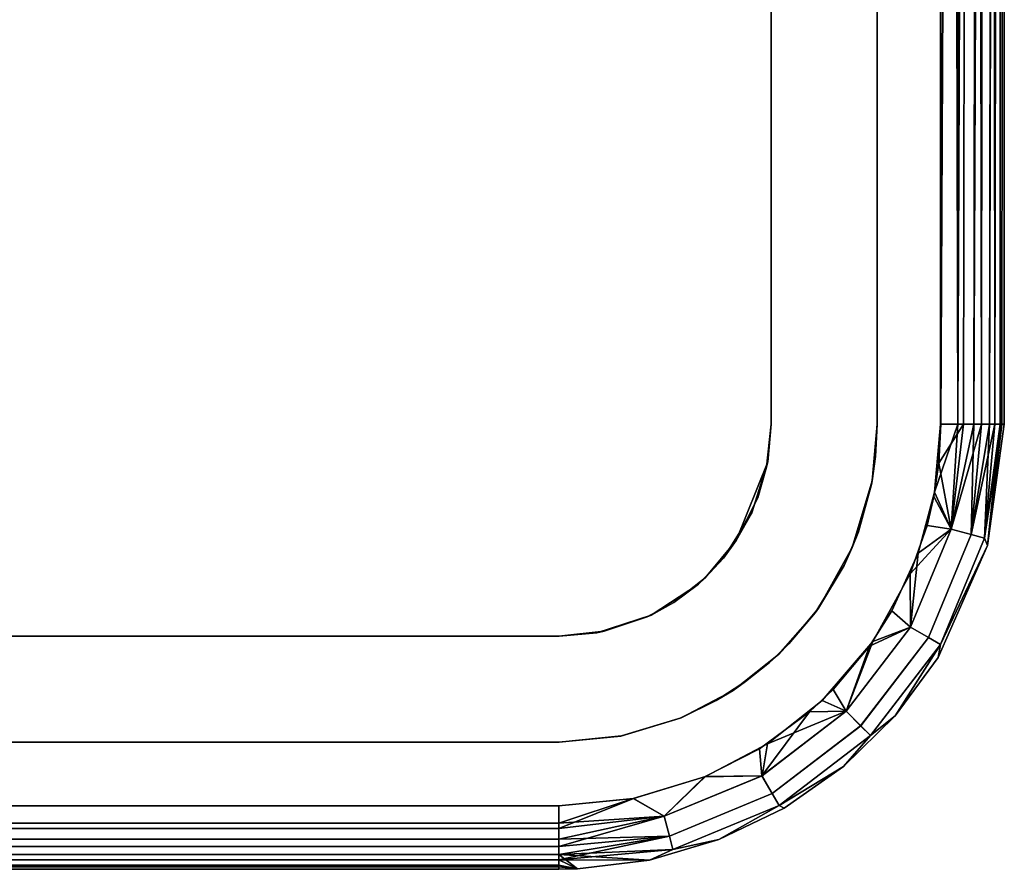
# Model space of a CAD drawing. Extents: x -0.421 to 0.421, y -0.401 to 0.
# Drawn here: x 0.358 to 0.405, y -0.401 to -0.361 of the extents above; entities that cross this region are included whole.
import ezdxf

# ---------------------------------------------------------------- set-up
doc = ezdxf.new("R2010")
doc.units = 0
doc.layers.add('L12_SITZ_FARBE', color=7, linetype='CONTINUOUS')
doc.layers.add('L14_SITZFL_CHE_WEISS', color=7, linetype='CONTINUOUS')

msp = doc.modelspace()

# ---------------------------------------------------------------- linework, layer by layer
at = {"layer": 'L12_SITZ_FARBE', "color": 253}
for points, invisible_edges in [([(0.393913, -0.1275, 0.252636), (0.394756, -0.390365, 0.252636), (0.393913, -0.0425, 0.252636), (0.393913, -0.1275, 0.252636)], 11), ([(0.393913, -0.0425, 0.252636), (0.394756, -0.390365, 0.252636), (0.398913, -0.0425, 0.252638), (0.393913, -0.0425, 0.252636)], 11), ([(0.398913, -0.0425, 0.252638), (0.394756, -0.390365, 0.252636), (0.396151, -0.388674, 0.252637), (0.398913, -0.0425, 0.252638)], 13), ([(0.398913, -0.0425, 0.252638), (0.396151, -0.388674, 0.252637), (0.397739, -0.385817, 0.252637), (0.398913, -0.0425, 0.252638)], 13), ([(0.398913, -0.0425, 0.252638), (0.397739, -0.385817, 0.252637), (0.398674, -0.382668, 0.252638), (0.398913, -0.0425, 0.252638)], 13), ([(0.398913, -0.0425, 0.252638), (0.398674, -0.382668, 0.252638), (0.398913, -0.38, 0.252638), (0.398913, -0.0425, 0.252638)], 9), ([(0.398922, -0.38, 0.226638), (0.398913, -0.0425, 0.252638), (0.398913, -0.38, 0.252638), (0.398922, -0.38, 0.226638)], 9), ([(0.398913, -0.0425, 0.252638), (0.398922, -0.38, 0.226638), (0.398922, -0.0555, 0.226638), (0.398913, -0.0425, 0.252638)], 13), ([(0.393922, -0.38, 0.226636), (0.393914, -0.36, 0.247636), (0.393922, -0.0555, 0.226636), (0.393922, -0.38, 0.226636)], 11), ([(0.394259, -0.390869, 0.226636), (0.393922, -0.38, 0.226636), (0.393922, -0.0555, 0.226636), (0.394259, -0.390869, 0.226636)], 13), ([(0.394259, -0.390869, 0.226636), (0.393922, -0.0555, 0.226636), (0.398922, -0.0555, 0.226638), (0.394259, -0.390869, 0.226636)], 13), ([(0.394259, -0.390869, 0.226636), (0.398922, -0.0555, 0.226638), (0.395999, -0.388897, 0.226637), (0.394259, -0.390869, 0.226636)], 11), ([(0.395999, -0.388897, 0.226637), (0.398922, -0.0555, 0.226638), (0.397356, -0.386674, 0.226637), (0.395999, -0.388897, 0.226637)], 11), ([(0.397356, -0.386674, 0.226637), (0.398922, -0.0555, 0.226638), (0.398036, -0.38508, 0.226637), (0.397356, -0.386674, 0.226637)], 11), ([(0.398036, -0.38508, 0.226637), (0.398922, -0.0555, 0.226638), (0.398649, -0.382848, 0.226638), (0.398036, -0.38508, 0.226637)], 11), ([(0.398649, -0.382848, 0.226638), (0.398922, -0.0555, 0.226638), (0.398844, -0.381531, 0.226638), (0.398649, -0.382848, 0.226638)], 11), ([(0.398844, -0.381531, 0.226638), (0.398922, -0.0555, 0.226638), (0.398922, -0.38, 0.226638), (0.398844, -0.381531, 0.226638)], 9), ([(0.393913, -0.1575, 0.252636), (0.394756, -0.390365, 0.252636), (0.393913, -0.1275, 0.252636), (0.393913, -0.1575, 0.252636)], 15), ([(0.393913, -0.33, 0.252636), (0.394756, -0.390365, 0.252636), (0.393913, -0.1575, 0.252636), (0.393913, -0.33, 0.252636)], 11), ([(0.393913, -0.36, 0.252636), (0.394756, -0.390365, 0.252636), (0.393913, -0.33, 0.252636), (0.393913, -0.36, 0.252636)], 15), ([(0.393913, -0.38, 0.252636), (0.394756, -0.390365, 0.252636), (0.393913, -0.36, 0.252636), (0.393913, -0.38, 0.252636)], 11), ([(0.393913, -0.36, 0.252636), (0.393922, -0.38, 0.226636), (0.393913, -0.38, 0.252636), (0.393913, -0.36, 0.252636)], 9), ([(0.393922, -0.38, 0.226636), (0.393913, -0.36, 0.252636), (0.393914, -0.36, 0.247636), (0.393922, -0.38, 0.226636)], 13), ([(0.393706, -0.382022, 0.252636), (0.393845, -0.391241, 0.252636), (0.393913, -0.38, 0.252636), (0.393706, -0.382022, 0.252636)], 11), ([(0.393913, -0.38, 0.252636), (0.393763, -0.381778, 0.226636), (0.393706, -0.382022, 0.252636), (0.393913, -0.38, 0.252636)], 8), ([(0.394259, -0.390869, 0.226636), (0.393763, -0.381778, 0.226636), (0.393922, -0.38, 0.226636), (0.394259, -0.390869, 0.226636)], 13), ([(0.393922, -0.38, 0.226636), (0.393763, -0.381778, 0.226636), (0.393913, -0.38, 0.252636), (0.393922, -0.38, 0.226636)], 8), ([(0.393913, -0.38, 0.252636), (0.393845, -0.391241, 0.252636), (0.394756, -0.390365, 0.252636), (0.393913, -0.38, 0.252636)], 13), ([(0.398913, -0.38, 0.252638), (0.398674, -0.382668, 0.252638), (0.398844, -0.381531, 0.226638), (0.398913, -0.38, 0.252638)], 8), ([(0.398922, -0.38, 0.226638), (0.398913, -0.38, 0.252638), (0.398844, -0.381531, 0.226638), (0.398922, -0.38, 0.226638)], 8), ([(0.398844, -0.381531, 0.226638), (0.398674, -0.382668, 0.252638), (0.398649, -0.382848, 0.226638), (0.398844, -0.381531, 0.226638)], 8), ([(0.393763, -0.381778, 0.226636), (0.393006, -0.384183, 0.226636), (0.392269, -0.385494, 0.252635), (0.393763, -0.381778, 0.226636)], 8), ([(0.393763, -0.381778, 0.226636), (0.392269, -0.385494, 0.252635), (0.39329, -0.383475, 0.252636), (0.393763, -0.381778, 0.226636)], 8), ([(0.394259, -0.390869, 0.226636), (0.393006, -0.384183, 0.226636), (0.393763, -0.381778, 0.226636), (0.394259, -0.390869, 0.226636)], 13), ([(0.393763, -0.381778, 0.226636), (0.39329, -0.383475, 0.252636), (0.393706, -0.382022, 0.252636), (0.393763, -0.381778, 0.226636)], 8), ([(0.39329, -0.383475, 0.252636), (0.393845, -0.391241, 0.252636), (0.393706, -0.382022, 0.252636), (0.39329, -0.383475, 0.252636)], 11), ([(0.398674, -0.382668, 0.252638), (0.397739, -0.385817, 0.252637), (0.398036, -0.38508, 0.226637), (0.398674, -0.382668, 0.252638)], 8), ([(0.398674, -0.382668, 0.252638), (0.398036, -0.38508, 0.226637), (0.398649, -0.382848, 0.226638), (0.398674, -0.382668, 0.252638)], 8), ([(0.392269, -0.385494, 0.252635), (0.392715, -0.392146, 0.252636), (0.39329, -0.383475, 0.252636), (0.392269, -0.385494, 0.252635)], 11), ([(0.39329, -0.383475, 0.252636), (0.392715, -0.392146, 0.252636), (0.393845, -0.391241, 0.252636), (0.39329, -0.383475, 0.252636)], 13), ([(0.392122, -0.392561, 0.226635), (0.391673, -0.386319, 0.226635), (0.393006, -0.384183, 0.226636), (0.392122, -0.392561, 0.226635)], 13), ([(0.393006, -0.384183, 0.226636), (0.391673, -0.386319, 0.226635), (0.392269, -0.385494, 0.252635), (0.393006, -0.384183, 0.226636)], 8), ([(0.392122, -0.392561, 0.226635), (0.393006, -0.384183, 0.226636), (0.394259, -0.390869, 0.226636), (0.392122, -0.392561, 0.226635)], 11), ([(0.398036, -0.38508, 0.226637), (0.397739, -0.385817, 0.252637), (0.397356, -0.386674, 0.226637), (0.398036, -0.38508, 0.226637)], 8), ([(0.390804, -0.387246, 0.252635), (0.391326, -0.39304, 0.252635), (0.392269, -0.385494, 0.252635), (0.390804, -0.387246, 0.252635)], 11), ([(0.392269, -0.385494, 0.252635), (0.391673, -0.386319, 0.226635), (0.390804, -0.387246, 0.252635), (0.392269, -0.385494, 0.252635)], 8), ([(0.392269, -0.385494, 0.252635), (0.391326, -0.39304, 0.252635), (0.392715, -0.392146, 0.252636), (0.392269, -0.385494, 0.252635)], 13), ([(0.397739, -0.385817, 0.252637), (0.396151, -0.388674, 0.252637), (0.397356, -0.386674, 0.226637), (0.397739, -0.385817, 0.252637)], 8), ([(0.392122, -0.392561, 0.226635), (0.39049, -0.387541, 0.226635), (0.391673, -0.386319, 0.226635), (0.392122, -0.392561, 0.226635)], 13), ([(0.391673, -0.386319, 0.226635), (0.39049, -0.387541, 0.226635), (0.390804, -0.387246, 0.252635), (0.391673, -0.386319, 0.226635)], 8), ([(0.397356, -0.386674, 0.226637), (0.396151, -0.388674, 0.252637), (0.395999, -0.388897, 0.226637), (0.397356, -0.386674, 0.226637)], 8), ([(0.389675, -0.393853, 0.226634), (0.388253, -0.389014, 0.226634), (0.39049, -0.387541, 0.226635), (0.389675, -0.393853, 0.226634)], 13), ([(0.389326, -0.388408, 0.252634), (0.39049, -0.387541, 0.226635), (0.388253, -0.389014, 0.226634), (0.389326, -0.388408, 0.252634)], 8), ([(0.389326, -0.388408, 0.252634), (0.389628, -0.393869, 0.252634), (0.390804, -0.387246, 0.252635), (0.389326, -0.388408, 0.252634)], 11), ([(0.390804, -0.387246, 0.252635), (0.39049, -0.387541, 0.226635), (0.389326, -0.388408, 0.252634), (0.390804, -0.387246, 0.252635)], 8), ([(0.390804, -0.387246, 0.252635), (0.389628, -0.393869, 0.252634), (0.391326, -0.39304, 0.252635), (0.390804, -0.387246, 0.252635)], 13), ([(0.389675, -0.393853, 0.226634), (0.39049, -0.387541, 0.226635), (0.392122, -0.392561, 0.226635), (0.389675, -0.393853, 0.226634)], 11), ([(0.388079, -0.389091, 0.252634), (0.389628, -0.393869, 0.252634), (0.389326, -0.388408, 0.252634), (0.388079, -0.389091, 0.252634)], 11), ([(0.389326, -0.388408, 0.252634), (0.388253, -0.389014, 0.226634), (0.388079, -0.389091, 0.252634), (0.389326, -0.388408, 0.252634)], 8), ([(0.386855, -0.39471, 0.226633), (0.385704, -0.38984, 0.226633), (0.388253, -0.389014, 0.226634), (0.386855, -0.39471, 0.226633)], 13), ([(0.386045, -0.38977, 0.252633), (0.388253, -0.389014, 0.226634), (0.385704, -0.38984, 0.226633), (0.386045, -0.38977, 0.252633)], 8), ([(0.388079, -0.389091, 0.252634), (0.388253, -0.389014, 0.226634), (0.386045, -0.38977, 0.252633), (0.388079, -0.389091, 0.252634)], 8), ([(0.386855, -0.39471, 0.226633), (0.388253, -0.389014, 0.226634), (0.389675, -0.393853, 0.226634), (0.386855, -0.39471, 0.226633)], 11), ([(0.395999, -0.388897, 0.226637), (0.394756, -0.390365, 0.252636), (0.394259, -0.390869, 0.226636), (0.395999, -0.388897, 0.226637)], 8), ([(0.396151, -0.388674, 0.252637), (0.394756, -0.390365, 0.252636), (0.395999, -0.388897, 0.226637), (0.396151, -0.388674, 0.252637)], 8), ([(0.386045, -0.38977, 0.252633), (0.386826, -0.394714, 0.252633), (0.388079, -0.389091, 0.252634), (0.386045, -0.38977, 0.252633)], 11), ([(0.388079, -0.389091, 0.252634), (0.386826, -0.394714, 0.252633), (0.389628, -0.393869, 0.252634), (0.388079, -0.389091, 0.252634)], 13), ([(-0.384087, -0.39, 0.252367), (-0.384087, -0.395, 0.252367), (0.383913, -0.395, 0.252632), (-0.384087, -0.39, 0.252367)], 13), ([(-0.384087, -0.39, 0.252367), (0.383913, -0.395, 0.252632), (-0.214587, -0.39, 0.252426), (-0.384087, -0.39, 0.252367)], 11), ([(-0.384087, -0.39, 0.252367), (0.383922, -0.39, 0.226632), (-0.384078, -0.39, 0.226367), (-0.384087, -0.39, 0.252367)], 9), ([(0.383922, -0.39, 0.226632), (-0.384087, -0.39, 0.252367), (-0.214586, -0.39, 0.247426), (0.383922, -0.39, 0.226632)], 15), ([(-0.384078, -0.395, 0.226367), (-0.384078, -0.39, 0.226367), (0.383922, -0.395, 0.226632), (-0.384078, -0.395, 0.226367)], 11), ([(0.383922, -0.395, 0.226632), (-0.384078, -0.39, 0.226367), (0.383922, -0.39, 0.226632), (0.383922, -0.395, 0.226632)], 13), ([(-0.214587, -0.39, 0.252426), (0.383913, -0.395, 0.252632), (-0.184587, -0.39, 0.252436), (-0.214587, -0.39, 0.252426)], 15), ([(-0.184586, -0.39, 0.247436), (0.383922, -0.39, 0.226632), (-0.214586, -0.39, 0.247426), (-0.184586, -0.39, 0.247436)], 11), ([(-0.184587, -0.39, 0.252436), (0.383913, -0.395, 0.252632), (0.184413, -0.39, 0.252564), (-0.184587, -0.39, 0.252436)], 11), ([(0.214414, -0.39, 0.247574), (0.383922, -0.39, 0.226632), (-0.184586, -0.39, 0.247436), (0.214414, -0.39, 0.247574)], 15), ([(0.184413, -0.39, 0.252564), (0.383913, -0.395, 0.252632), (0.214413, -0.39, 0.252574), (0.184413, -0.39, 0.252564)], 15), ([(0.214413, -0.39, 0.252574), (0.383913, -0.395, 0.252632), (0.383913, -0.39, 0.252632), (0.214413, -0.39, 0.252574)], 11), ([(0.383913, -0.39, 0.252632), (0.214414, -0.39, 0.247574), (0.214413, -0.39, 0.252574), (0.383913, -0.39, 0.252632)], 9), ([(0.383922, -0.39, 0.226632), (0.214414, -0.39, 0.247574), (0.383913, -0.39, 0.252632), (0.383922, -0.39, 0.226632)], 11), ([(0.383913, -0.39, 0.252632), (0.386826, -0.394714, 0.252633), (0.386045, -0.38977, 0.252633), (0.383913, -0.39, 0.252632)], 11), ([(0.386045, -0.38977, 0.252633), (0.385704, -0.38984, 0.226633), (0.383913, -0.39, 0.252632), (0.386045, -0.38977, 0.252633)], 8), ([(0.383913, -0.39, 0.252632), (0.385704, -0.38984, 0.226633), (0.383922, -0.39, 0.226632), (0.383913, -0.39, 0.252632)], 8), ([(0.383913, -0.39, 0.252632), (0.383913, -0.395, 0.252632), (0.386826, -0.394714, 0.252633), (0.383913, -0.39, 0.252632)], 13), ([(0.386855, -0.39471, 0.226633), (0.383922, -0.39, 0.226632), (0.385704, -0.38984, 0.226633), (0.386855, -0.39471, 0.226633)], 13), ([(0.383922, -0.395, 0.226632), (0.383922, -0.39, 0.226632), (0.386855, -0.39471, 0.226633), (0.383922, -0.395, 0.226632)], 11), ([(0.394756, -0.390365, 0.252636), (0.393845, -0.391241, 0.252636), (0.394259, -0.390869, 0.226636), (0.394756, -0.390365, 0.252636)], 8), ([(0.393845, -0.391241, 0.252636), (0.392122, -0.392561, 0.226635), (0.394259, -0.390869, 0.226636), (0.393845, -0.391241, 0.252636)], 8), ([(0.393845, -0.391241, 0.252636), (0.392715, -0.392146, 0.252636), (0.392122, -0.392561, 0.226635), (0.393845, -0.391241, 0.252636)], 8), ([(0.392715, -0.392146, 0.252636), (0.391326, -0.39304, 0.252635), (0.392122, -0.392561, 0.226635), (0.392715, -0.392146, 0.252636)], 8), ([(0.391326, -0.39304, 0.252635), (0.389675, -0.393853, 0.226634), (0.392122, -0.392561, 0.226635), (0.391326, -0.39304, 0.252635)], 8), ([(0.391326, -0.39304, 0.252635), (0.389628, -0.393869, 0.252634), (0.389675, -0.393853, 0.226634), (0.391326, -0.39304, 0.252635)], 8), ([(0.389628, -0.393869, 0.252634), (0.386826, -0.394714, 0.252633), (0.386855, -0.39471, 0.226633), (0.389628, -0.393869, 0.252634)], 8), ([(0.389628, -0.393869, 0.252634), (0.386855, -0.39471, 0.226633), (0.389675, -0.393853, 0.226634), (0.389628, -0.393869, 0.252634)], 8), ([(0.383922, -0.395, 0.226632), (-0.384087, -0.395, 0.252367), (-0.384078, -0.395, 0.226367), (0.383922, -0.395, 0.226632)], 9), ([(-0.384087, -0.395, 0.252367), (0.383922, -0.395, 0.226632), (0.383913, -0.395, 0.252632), (-0.384087, -0.395, 0.252367)], 9), ([(0.386855, -0.39471, 0.226633), (0.383913, -0.395, 0.252632), (0.383922, -0.395, 0.226632), (0.386855, -0.39471, 0.226633)], 9), ([(0.383913, -0.395, 0.252632), (0.386855, -0.39471, 0.226633), (0.386826, -0.394714, 0.252633), (0.383913, -0.395, 0.252632)], 9)]:
    msp.add_3dface(points, dxfattribs=dict(at, invisible_edges=invisible_edges))
at = {"layer": 'L14_SITZFL_CHE_WEISS', "color": 8}
for points, invisible_edges in [([(-0.4018, -0.383201, 0.252361), (-0.402087, -0.0425, 0.252361), (0.401913, -0.0425, 0.252639), (-0.4018, -0.383201, 0.252361)], 13), ([(-0.4018, -0.383201, 0.252361), (0.401913, -0.0425, 0.252639), (-0.401025, -0.386093, 0.252362), (-0.4018, -0.383201, 0.252361)], 11), ([(-0.401025, -0.386093, 0.252362), (0.401913, -0.0425, 0.252639), (-0.399789, -0.388801, 0.252362), (-0.401025, -0.386093, 0.252362)], 11), ([(-0.399789, -0.388801, 0.252362), (0.401913, -0.0425, 0.252639), (-0.398725, -0.390476, 0.252362), (-0.399789, -0.388801, 0.252362)], 11), ([(-0.398725, -0.390476, 0.252362), (0.401913, -0.0425, 0.252639), (-0.397021, -0.392518, 0.252363), (-0.398725, -0.390476, 0.252362)], 11), ([(-0.397021, -0.392518, 0.252363), (0.401913, -0.0425, 0.252639), (-0.39591, -0.393573, 0.252363), (-0.397021, -0.392518, 0.252363)], 11), ([(-0.39591, -0.393573, 0.252363), (0.401913, -0.0425, 0.252639), (-0.393552, -0.39531, 0.252364), (-0.39591, -0.393573, 0.252363)], 11), ([(-0.393552, -0.39531, 0.252364), (0.401913, -0.0425, 0.252639), (-0.390945, -0.396642, 0.252365), (-0.393552, -0.39531, 0.252364)], 11), ([(-0.390945, -0.396642, 0.252365), (0.401913, -0.0425, 0.252639), (-0.387582, -0.397657, 0.252366), (-0.390945, -0.396642, 0.252365)], 11), ([(-0.387582, -0.397657, 0.252366), (0.401913, -0.0425, 0.252639), (-0.384087, -0.398, 0.252368), (-0.387582, -0.397657, 0.252366)], 11), ([(-0.384087, -0.398, 0.252368), (0.401913, -0.0425, 0.252639), (0.383913, -0.398, 0.252632), (-0.384087, -0.398, 0.252368)], 11), ([(0.383913, -0.398, 0.252632), (0.401913, -0.0425, 0.252639), (0.387433, -0.397652, 0.252634), (0.383913, -0.398, 0.252632)], 11), ([(0.387433, -0.397652, 0.252634), (0.401913, -0.0425, 0.252639), (0.390817, -0.396623, 0.252635), (0.387433, -0.397652, 0.252634)], 11), ([(0.390817, -0.396623, 0.252635), (0.401913, -0.0425, 0.252639), (0.393744, -0.395079, 0.252636), (0.390817, -0.396623, 0.252635)], 11), ([(0.393744, -0.395079, 0.252636), (0.401913, -0.0425, 0.252639), (0.396317, -0.393043, 0.252637), (0.393744, -0.395079, 0.252636)], 11), ([(0.396317, -0.393043, 0.252637), (0.401913, -0.0425, 0.252639), (0.398709, -0.390251, 0.252638), (0.396317, -0.393043, 0.252637)], 11), ([(0.398709, -0.390251, 0.252638), (0.401913, -0.0425, 0.252639), (0.400469, -0.387064, 0.252638), (0.398709, -0.390251, 0.252638)], 11), ([(0.400469, -0.387064, 0.252638), (0.401913, -0.0425, 0.252639), (0.401269, -0.384772, 0.252638), (0.400469, -0.387064, 0.252638)], 11), ([(0.401269, -0.384772, 0.252638), (0.401913, -0.0425, 0.252639), (0.401586, -0.383417, 0.252639), (0.401269, -0.384772, 0.252638)], 11), ([(0.401586, -0.383417, 0.252639), (0.401913, -0.0425, 0.252639), (0.401819, -0.381837, 0.252639), (0.401586, -0.383417, 0.252639)], 11), ([(0.401819, -0.381837, 0.252639), (0.401913, -0.0425, 0.252639), (0.401913, -0.38, 0.252639), (0.401819, -0.381837, 0.252639)], 9), ([(0.403486, -0.042945, 0.253084), (0.401913, -0.38, 0.252639), (0.401913, -0.0425, 0.252639), (0.403486, -0.042945, 0.253084)], 8), ([(0.403486, -0.042945, 0.253084), (0.402991, -0.38, 0.252839), (0.401913, -0.38, 0.252639), (0.403486, -0.042945, 0.253084)], 8), ([(0.40383, -0.38, 0.253331), (0.402991, -0.38, 0.252839), (0.403486, -0.042945, 0.253084), (0.40383, -0.38, 0.253331)], 8), ([(0.404221, -0.043583, 0.253722), (0.40383, -0.38, 0.253331), (0.403486, -0.042945, 0.253084), (0.404221, -0.043583, 0.253722)], 8), ([(0.404221, -0.043583, 0.253722), (0.404467, -0.38, 0.254067), (0.40383, -0.38, 0.253331), (0.404221, -0.043583, 0.253722)], 8), ([(0.404221, -0.043583, 0.253722), (0.404912, -0.0455, 0.25564), (0.404467, -0.38, 0.254067), (0.404221, -0.043583, 0.253722)], 8), ([(-0.402091, -0.0455, 0.262361), (-0.401997, -0.381837, 0.262361), (0.401909, -0.0455, 0.262639), (-0.402091, -0.0455, 0.262361)], 11), ([(0.401909, -0.0455, 0.262639), (-0.401997, -0.381837, 0.262361), (-0.401764, -0.383417, 0.262361), (0.401909, -0.0455, 0.262639)], 13), ([(0.401909, -0.0455, 0.262639), (-0.401764, -0.383417, 0.262361), (-0.401447, -0.384772, 0.262362), (0.401909, -0.0455, 0.262639)], 13), ([(0.401909, -0.0455, 0.262639), (-0.401447, -0.384772, 0.262362), (-0.400647, -0.387064, 0.262362), (0.401909, -0.0455, 0.262639)], 13), ([(0.401909, -0.0455, 0.262639), (-0.400647, -0.387064, 0.262362), (-0.398887, -0.390251, 0.262362), (0.401909, -0.0455, 0.262639)], 13), ([(0.401909, -0.0455, 0.262639), (-0.398887, -0.390251, 0.262362), (-0.396495, -0.393043, 0.262363), (0.401909, -0.0455, 0.262639)], 13), ([(0.401909, -0.0455, 0.262639), (-0.396495, -0.393043, 0.262363), (-0.393924, -0.395078, 0.262364), (0.401909, -0.0455, 0.262639)], 13), ([(0.401909, -0.0455, 0.262639), (-0.393924, -0.395078, 0.262364), (-0.390995, -0.396623, 0.262365), (0.401909, -0.0455, 0.262639)], 13), ([(0.401909, -0.0455, 0.262639), (-0.390995, -0.396623, 0.262365), (-0.387611, -0.397652, 0.262366), (0.401909, -0.0455, 0.262639)], 13), ([(0.401909, -0.0455, 0.262639), (-0.387611, -0.397652, 0.262366), (-0.384091, -0.398, 0.262368), (0.401909, -0.0455, 0.262639)], 13), ([(0.401909, -0.0455, 0.262639), (-0.384091, -0.398, 0.262368), (0.383909, -0.398, 0.262632), (0.401909, -0.0455, 0.262639)], 13), ([(0.401909, -0.0455, 0.262639), (0.383909, -0.398, 0.262632), (0.387404, -0.397657, 0.262634), (0.401909, -0.0455, 0.262639)], 13), ([(0.401909, -0.0455, 0.262639), (0.387404, -0.397657, 0.262634), (0.390767, -0.396642, 0.262635), (0.401909, -0.0455, 0.262639)], 13), ([(0.401909, -0.0455, 0.262639), (0.390767, -0.396642, 0.262635), (0.393374, -0.39531, 0.262636), (0.401909, -0.0455, 0.262639)], 13), ([(0.401909, -0.0455, 0.262639), (0.393374, -0.39531, 0.262636), (0.395732, -0.393573, 0.262637), (0.401909, -0.0455, 0.262639)], 13), ([(0.401909, -0.0455, 0.262639), (0.395732, -0.393573, 0.262637), (0.396844, -0.392517, 0.262637), (0.401909, -0.0455, 0.262639)], 13), ([(0.401909, -0.0455, 0.262639), (0.396844, -0.392517, 0.262637), (0.398548, -0.390475, 0.262638), (0.401909, -0.0455, 0.262639)], 13), ([(0.401909, -0.0455, 0.262639), (0.398548, -0.390475, 0.262638), (0.399613, -0.388799, 0.262638), (0.401909, -0.0455, 0.262639)], 13), ([(0.401909, -0.0455, 0.262639), (0.399613, -0.388799, 0.262638), (0.400847, -0.386092, 0.262638), (0.401909, -0.0455, 0.262639)], 13), ([(0.401909, -0.0455, 0.262639), (0.400847, -0.386092, 0.262638), (0.401622, -0.383201, 0.262639), (0.401909, -0.0455, 0.262639)], 13), ([(0.401909, -0.0455, 0.262639), (0.401622, -0.383201, 0.262639), (0.401909, -0.38, 0.262639), (0.401909, -0.0455, 0.262639)], 9), ([(0.402726, -0.38, 0.262525), (0.401909, -0.0455, 0.262639), (0.401909, -0.38, 0.262639), (0.402726, -0.38, 0.262525)], 8), ([(0.403015, -0.0455, 0.262428), (0.401909, -0.0455, 0.262639), (0.402726, -0.38, 0.262525), (0.403015, -0.0455, 0.262428)], 8), ([(0.403964, -0.0455, 0.261825), (0.402726, -0.38, 0.262525), (0.403482, -0.38, 0.262194), (0.403964, -0.0455, 0.261825)], 8), ([(0.403964, -0.0455, 0.261825), (0.403015, -0.0455, 0.262428), (0.402726, -0.38, 0.262525), (0.403964, -0.0455, 0.261825)], 8), ([(0.404556, -0.0455, 0.261054), (0.403482, -0.38, 0.262194), (0.404218, -0.38, 0.261556), (0.404556, -0.0455, 0.261054)], 8), ([(0.403964, -0.0455, 0.261825), (0.403482, -0.38, 0.262194), (0.404556, -0.0455, 0.261054), (0.403964, -0.0455, 0.261825)], 8), ([(0.404556, -0.0455, 0.261054), (0.404218, -0.38, 0.261556), (0.404869, -0.0455, 0.260133), (0.404556, -0.0455, 0.261054)], 8), ([(0.404869, -0.0455, 0.260133), (0.404218, -0.38, 0.261556), (0.40471, -0.38, 0.260718), (0.404869, -0.0455, 0.260133)], 8), ([(0.404912, -0.0455, 0.25564), (0.404798, -0.38, 0.254823), (0.404467, -0.38, 0.254067), (0.404912, -0.0455, 0.25564)], 8), ([(0.404869, -0.0455, 0.260133), (0.40471, -0.38, 0.260718), (0.40491, -0.38, 0.25964), (0.404869, -0.0455, 0.260133)], 8), ([(0.404912, -0.0455, 0.25564), (0.404912, -0.38, 0.25564), (0.404798, -0.38, 0.254823), (0.404912, -0.0455, 0.25564)], 8), ([(0.404869, -0.0455, 0.260133), (0.40491, -0.38, 0.25964), (0.40491, -0.0455, 0.25964), (0.404869, -0.0455, 0.260133)], 8), ([(0.404912, -0.0455, 0.25564), (0.40491, -0.38, 0.25964), (0.404912, -0.38, 0.25564), (0.404912, -0.0455, 0.25564)], 9), ([(0.40491, -0.38, 0.25964), (0.404912, -0.0455, 0.25564), (0.40491, -0.0455, 0.25964), (0.40491, -0.38, 0.25964)], 9), ([(0.402726, -0.38, 0.262525), (0.401622, -0.383201, 0.262639), (0.402405, -0.384956, 0.262411), (0.402726, -0.38, 0.262525)], 8), ([(0.402726, -0.38, 0.262525), (0.401909, -0.38, 0.262639), (0.401622, -0.383201, 0.262639), (0.402726, -0.38, 0.262525)], 8), ([(0.402991, -0.38, 0.252839), (0.401819, -0.381837, 0.252639), (0.401913, -0.38, 0.252639), (0.402991, -0.38, 0.252839)], 8), ([(0.402991, -0.38, 0.252839), (0.402409, -0.384956, 0.252867), (0.401819, -0.381837, 0.252639), (0.402991, -0.38, 0.252839)], 8), ([(0.403482, -0.38, 0.262194), (0.402726, -0.38, 0.262525), (0.402405, -0.384956, 0.262411), (0.403482, -0.38, 0.262194)], 8), ([(0.403482, -0.38, 0.262194), (0.402405, -0.384956, 0.262411), (0.403346, -0.385208, 0.26176), (0.403482, -0.38, 0.262194)], 8), ([(0.40383, -0.38, 0.253331), (0.402409, -0.384956, 0.252867), (0.402991, -0.38, 0.252839), (0.40383, -0.38, 0.253331)], 8), ([(0.40383, -0.38, 0.253331), (0.403348, -0.385208, 0.253518), (0.402409, -0.384956, 0.252867), (0.40383, -0.38, 0.253331)], 8), ([(0.404218, -0.38, 0.261556), (0.403482, -0.38, 0.262194), (0.403346, -0.385208, 0.26176), (0.404218, -0.38, 0.261556)], 8), ([(0.404218, -0.38, 0.261556), (0.403346, -0.385208, 0.26176), (0.403974, -0.385376, 0.260787), (0.404218, -0.38, 0.261556)], 8), ([(0.404467, -0.38, 0.254067), (0.403976, -0.385376, 0.254491), (0.403348, -0.385208, 0.253518), (0.404467, -0.38, 0.254067)], 8), ([(0.40383, -0.38, 0.253331), (0.404467, -0.38, 0.254067), (0.403348, -0.385208, 0.253518), (0.40383, -0.38, 0.253331)], 8), ([(0.404218, -0.38, 0.261556), (0.403974, -0.385376, 0.260787), (0.40471, -0.38, 0.260718), (0.404218, -0.38, 0.261556)], 8), ([(0.40471, -0.38, 0.260718), (0.403974, -0.385376, 0.260787), (0.404115, -0.385722, 0.259639), (0.40471, -0.38, 0.260718)], 8), ([(0.404798, -0.38, 0.254823), (0.404117, -0.385722, 0.255639), (0.403976, -0.385376, 0.254491), (0.404798, -0.38, 0.254823)], 8), ([(0.404467, -0.38, 0.254067), (0.404798, -0.38, 0.254823), (0.403976, -0.385376, 0.254491), (0.404467, -0.38, 0.254067)], 8), ([(0.404912, -0.38, 0.25564), (0.404115, -0.385722, 0.259639), (0.404117, -0.385722, 0.255639), (0.404912, -0.38, 0.25564)], 9), ([(0.404115, -0.385722, 0.259639), (0.404912, -0.38, 0.25564), (0.40491, -0.38, 0.25964), (0.404115, -0.385722, 0.259639)], 9), ([(0.40471, -0.38, 0.260718), (0.404115, -0.385722, 0.259639), (0.40491, -0.38, 0.25964), (0.40471, -0.38, 0.260718)], 8), ([(0.404798, -0.38, 0.254823), (0.404912, -0.38, 0.25564), (0.404117, -0.385722, 0.255639), (0.404798, -0.38, 0.254823)], 8), ([(0.402409, -0.384956, 0.252867), (0.401586, -0.383417, 0.252639), (0.401819, -0.381837, 0.252639), (0.402409, -0.384956, 0.252867)], 8), ([(0.402405, -0.384956, 0.262411), (0.401622, -0.383201, 0.262639), (0.400847, -0.386092, 0.262638), (0.402405, -0.384956, 0.262411)], 8), ([(0.402409, -0.384956, 0.252867), (0.401269, -0.384772, 0.252638), (0.401586, -0.383417, 0.252639), (0.402409, -0.384956, 0.252867)], 8), ([(0.402409, -0.384956, 0.252867), (0.400469, -0.387064, 0.252638), (0.401269, -0.384772, 0.252638), (0.402409, -0.384956, 0.252867)], 8), ([(0.402409, -0.384956, 0.252867), (0.400496, -0.389574, 0.252866), (0.400469, -0.387064, 0.252638), (0.402409, -0.384956, 0.252867)], 8), ([(0.402405, -0.384956, 0.262411), (0.400847, -0.386092, 0.262638), (0.400492, -0.389574, 0.26241), (0.402405, -0.384956, 0.262411)], 8), ([(0.401336, -0.390061, 0.261759), (0.402405, -0.384956, 0.262411), (0.400492, -0.389574, 0.26241), (0.401336, -0.390061, 0.261759)], 9), ([(0.402409, -0.384956, 0.252867), (0.401338, -0.390061, 0.253517), (0.400496, -0.389574, 0.252866), (0.402409, -0.384956, 0.252867)], 9), ([(0.402405, -0.384956, 0.262411), (0.401336, -0.390061, 0.261759), (0.403346, -0.385208, 0.26176), (0.402405, -0.384956, 0.262411)], 9), ([(0.401336, -0.390061, 0.261759), (0.403974, -0.385376, 0.260787), (0.403346, -0.385208, 0.26176), (0.401336, -0.390061, 0.261759)], 9), ([(0.401338, -0.390061, 0.253517), (0.402409, -0.384956, 0.252867), (0.403348, -0.385208, 0.253518), (0.401338, -0.390061, 0.253517)], 9), ([(0.403976, -0.385376, 0.254491), (0.401338, -0.390061, 0.253517), (0.403348, -0.385208, 0.253518), (0.403976, -0.385376, 0.254491)], 9), ([(0.403974, -0.385376, 0.260787), (0.401336, -0.390061, 0.261759), (0.401899, -0.390386, 0.260787), (0.403974, -0.385376, 0.260787)], 9), ([(0.401338, -0.390061, 0.253517), (0.403976, -0.385376, 0.254491), (0.401901, -0.390386, 0.254491), (0.401338, -0.390061, 0.253517)], 9), ([(0.404117, -0.385722, 0.255639), (0.401792, -0.391011, 0.259639), (0.401794, -0.391011, 0.255639), (0.404117, -0.385722, 0.255639)], 9), ([(0.401792, -0.391011, 0.259639), (0.404117, -0.385722, 0.255639), (0.404115, -0.385722, 0.259639), (0.401792, -0.391011, 0.259639)], 9), ([(0.404115, -0.385722, 0.259639), (0.401899, -0.390386, 0.260787), (0.401792, -0.391011, 0.259639), (0.404115, -0.385722, 0.259639)], 8), ([(0.404117, -0.385722, 0.255639), (0.401794, -0.391011, 0.255639), (0.401901, -0.390386, 0.254491), (0.404117, -0.385722, 0.255639)], 8), ([(0.403974, -0.385376, 0.260787), (0.401899, -0.390386, 0.260787), (0.404115, -0.385722, 0.259639), (0.403974, -0.385376, 0.260787)], 8), ([(0.403976, -0.385376, 0.254491), (0.404117, -0.385722, 0.255639), (0.401901, -0.390386, 0.254491), (0.403976, -0.385376, 0.254491)], 8), ([(0.400847, -0.386092, 0.262638), (0.399613, -0.388799, 0.262638), (0.400492, -0.389574, 0.26241), (0.400847, -0.386092, 0.262638)], 8), ([(0.400496, -0.389574, 0.252866), (0.398709, -0.390251, 0.252638), (0.400469, -0.387064, 0.252638), (0.400496, -0.389574, 0.252866)], 8), ([(0.400492, -0.389574, 0.26241), (0.399613, -0.388799, 0.262638), (0.398548, -0.390475, 0.262638), (0.400492, -0.389574, 0.26241)], 8), ([(0.400492, -0.389574, 0.26241), (0.398548, -0.390475, 0.262638), (0.397449, -0.39354, 0.262409), (0.400492, -0.389574, 0.26241)], 8), ([(0.398138, -0.394228, 0.261758), (0.400492, -0.389574, 0.26241), (0.397449, -0.39354, 0.262409), (0.398138, -0.394228, 0.261758)], 9), ([(0.400496, -0.389574, 0.252866), (0.39814, -0.394228, 0.253516), (0.397453, -0.39354, 0.252865), (0.400496, -0.389574, 0.252866)], 9), ([(0.400496, -0.389574, 0.252866), (0.397453, -0.39354, 0.252865), (0.398709, -0.390251, 0.252638), (0.400496, -0.389574, 0.252866)], 8), ([(0.400492, -0.389574, 0.26241), (0.398138, -0.394228, 0.261758), (0.401336, -0.390061, 0.261759), (0.400492, -0.389574, 0.26241)], 9), ([(0.39814, -0.394228, 0.253516), (0.400496, -0.389574, 0.252866), (0.401338, -0.390061, 0.253517), (0.39814, -0.394228, 0.253516)], 9), ([(0.398709, -0.390251, 0.252638), (0.397453, -0.39354, 0.252865), (0.396317, -0.393043, 0.252637), (0.398709, -0.390251, 0.252638)], 8), ([(0.398138, -0.394228, 0.261758), (0.401899, -0.390386, 0.260787), (0.401336, -0.390061, 0.261759), (0.398138, -0.394228, 0.261758)], 9), ([(0.401899, -0.390386, 0.260787), (0.398138, -0.394228, 0.261758), (0.398598, -0.394688, 0.260786), (0.401899, -0.390386, 0.260787)], 9), ([(0.401901, -0.390386, 0.254491), (0.39814, -0.394228, 0.253516), (0.401338, -0.390061, 0.253517), (0.401901, -0.390386, 0.254491)], 9), ([(0.39814, -0.394228, 0.253516), (0.401901, -0.390386, 0.254491), (0.3986, -0.394688, 0.25449), (0.39814, -0.394228, 0.253516)], 9), ([(0.401899, -0.390386, 0.260787), (0.398598, -0.394688, 0.260786), (0.39977, -0.393764, 0.259638), (0.401899, -0.390386, 0.260787)], 8), ([(0.401901, -0.390386, 0.254491), (0.399772, -0.393764, 0.255638), (0.3986, -0.394688, 0.25449), (0.401901, -0.390386, 0.254491)], 8), ([(0.401899, -0.390386, 0.260787), (0.39977, -0.393764, 0.259638), (0.401792, -0.391011, 0.259639), (0.401899, -0.390386, 0.260787)], 8), ([(0.401901, -0.390386, 0.254491), (0.401794, -0.391011, 0.255639), (0.399772, -0.393764, 0.255638), (0.401901, -0.390386, 0.254491)], 8), ([(0.398548, -0.390475, 0.262638), (0.396844, -0.392517, 0.262637), (0.397449, -0.39354, 0.262409), (0.398548, -0.390475, 0.262638)], 8), ([(0.401794, -0.391011, 0.255639), (0.39977, -0.393764, 0.259638), (0.399772, -0.393764, 0.255638), (0.401794, -0.391011, 0.255639)], 9), ([(0.39977, -0.393764, 0.259638), (0.401794, -0.391011, 0.255639), (0.401792, -0.391011, 0.259639), (0.39977, -0.393764, 0.259638)], 9), ([(0.397449, -0.39354, 0.262409), (0.396844, -0.392517, 0.262637), (0.395732, -0.393573, 0.262637), (0.397449, -0.39354, 0.262409)], 8), ([(0.397453, -0.39354, 0.252865), (0.393744, -0.395079, 0.252636), (0.396317, -0.393043, 0.252637), (0.397453, -0.39354, 0.252865)], 8), ([(0.395732, -0.393573, 0.262637), (0.393374, -0.39531, 0.262636), (0.393483, -0.396583, 0.262408), (0.395732, -0.393573, 0.262637)], 8), ([(0.397449, -0.39354, 0.262409), (0.395732, -0.393573, 0.262637), (0.393483, -0.396583, 0.262408), (0.397449, -0.39354, 0.262409)], 8), ([(0.393971, -0.397426, 0.261757), (0.397449, -0.39354, 0.262409), (0.393483, -0.396583, 0.262408), (0.393971, -0.397426, 0.261757)], 9), ([(0.397453, -0.39354, 0.252865), (0.393973, -0.397426, 0.253515), (0.393487, -0.396583, 0.252864), (0.397453, -0.39354, 0.252865)], 9), ([(0.397453, -0.39354, 0.252865), (0.393487, -0.396583, 0.252864), (0.393744, -0.395079, 0.252636), (0.397453, -0.39354, 0.252865)], 8), ([(0.397449, -0.39354, 0.262409), (0.393971, -0.397426, 0.261757), (0.398138, -0.394228, 0.261758), (0.397449, -0.39354, 0.262409)], 9), ([(0.393973, -0.397426, 0.253515), (0.397453, -0.39354, 0.252865), (0.39814, -0.394228, 0.253516), (0.393973, -0.397426, 0.253515)], 9), ([(0.399772, -0.393764, 0.255638), (0.397328, -0.396154, 0.259637), (0.39733, -0.396154, 0.255637), (0.399772, -0.393764, 0.255638)], 9), ([(0.397328, -0.396154, 0.259637), (0.399772, -0.393764, 0.255638), (0.39977, -0.393764, 0.259638), (0.397328, -0.396154, 0.259637)], 9), ([(0.398598, -0.394688, 0.260786), (0.397328, -0.396154, 0.259637), (0.39977, -0.393764, 0.259638), (0.398598, -0.394688, 0.260786)], 8), ([(0.399772, -0.393764, 0.255638), (0.39733, -0.396154, 0.255637), (0.3986, -0.394688, 0.25449), (0.399772, -0.393764, 0.255638)], 8), ([(0.393971, -0.397426, 0.261757), (0.398598, -0.394688, 0.260786), (0.398138, -0.394228, 0.261758), (0.393971, -0.397426, 0.261757)], 9), ([(0.39814, -0.394228, 0.253516), (0.394298, -0.397989, 0.254488), (0.393973, -0.397426, 0.253515), (0.39814, -0.394228, 0.253516)], 9), ([(0.394298, -0.397989, 0.254488), (0.39814, -0.394228, 0.253516), (0.3986, -0.394688, 0.25449), (0.394298, -0.397989, 0.254488)], 9), ([(0.393744, -0.395079, 0.252636), (0.393487, -0.396583, 0.252864), (0.390817, -0.396623, 0.252635), (0.393744, -0.395079, 0.252636)], 8), ([(0.398598, -0.394688, 0.260786), (0.393971, -0.397426, 0.261757), (0.394296, -0.397989, 0.260784), (0.398598, -0.394688, 0.260786)], 9), ([(0.398598, -0.394688, 0.260786), (0.394296, -0.397989, 0.260784), (0.397328, -0.396154, 0.259637), (0.398598, -0.394688, 0.260786)], 8), ([(0.39733, -0.396154, 0.255637), (0.394298, -0.397989, 0.254488), (0.3986, -0.394688, 0.25449), (0.39733, -0.396154, 0.255637)], 8), ([(0.393483, -0.396583, 0.262408), (0.393374, -0.39531, 0.262636), (0.390767, -0.396642, 0.262635), (0.393483, -0.396583, 0.262408)], 8), ([(0.394296, -0.397989, 0.260784), (0.394532, -0.398116, 0.259636), (0.397328, -0.396154, 0.259637), (0.394296, -0.397989, 0.260784)], 8), ([(0.39733, -0.396154, 0.255637), (0.394534, -0.398116, 0.255636), (0.394298, -0.397989, 0.254488), (0.39733, -0.396154, 0.255637)], 8), ([(0.39733, -0.396154, 0.255637), (0.394532, -0.398116, 0.259636), (0.394534, -0.398116, 0.255636), (0.39733, -0.396154, 0.255637)], 9), ([(0.394532, -0.398116, 0.259636), (0.39733, -0.396154, 0.255637), (0.397328, -0.396154, 0.259637), (0.394532, -0.398116, 0.259636)], 9), ([(0.390767, -0.396642, 0.262635), (0.387404, -0.397657, 0.262634), (0.388865, -0.398496, 0.262406), (0.390767, -0.396642, 0.262635)], 8), ([(0.390817, -0.396623, 0.252635), (0.388869, -0.398496, 0.252862), (0.387433, -0.397652, 0.252634), (0.390817, -0.396623, 0.252635)], 8), ([(0.393483, -0.396583, 0.262408), (0.390767, -0.396642, 0.262635), (0.388865, -0.398496, 0.262406), (0.393483, -0.396583, 0.262408)], 8), ([(0.389118, -0.399436, 0.261755), (0.393483, -0.396583, 0.262408), (0.388865, -0.398496, 0.262406), (0.389118, -0.399436, 0.261755)], 9), ([(0.393487, -0.396583, 0.252864), (0.38912, -0.399436, 0.253513), (0.388869, -0.398496, 0.252862), (0.393487, -0.396583, 0.252864)], 9), ([(0.393487, -0.396583, 0.252864), (0.388869, -0.398496, 0.252862), (0.390817, -0.396623, 0.252635), (0.393487, -0.396583, 0.252864)], 8), ([(0.393483, -0.396583, 0.262408), (0.389118, -0.399436, 0.261755), (0.393971, -0.397426, 0.261757), (0.393483, -0.396583, 0.262408)], 9), ([(0.38912, -0.399436, 0.253513), (0.393487, -0.396583, 0.252864), (0.393973, -0.397426, 0.253515), (0.38912, -0.399436, 0.253513)], 9), ([(0.389118, -0.399436, 0.261755), (0.394296, -0.397989, 0.260784), (0.393971, -0.397426, 0.261757), (0.389118, -0.399436, 0.261755)], 9), ([(0.393973, -0.397426, 0.253515), (0.389288, -0.400064, 0.254486), (0.38912, -0.399436, 0.253513), (0.393973, -0.397426, 0.253515)], 9), ([(0.389288, -0.400064, 0.254486), (0.393973, -0.397426, 0.253515), (0.394298, -0.397989, 0.254488), (0.389288, -0.400064, 0.254486)], 9), ([(0.387404, -0.397657, 0.262634), (0.383909, -0.398, 0.262632), (0.383909, -0.398817, 0.262518), (0.387404, -0.397657, 0.262634)], 8), ([(0.388865, -0.398496, 0.262406), (0.387404, -0.397657, 0.262634), (0.383909, -0.398817, 0.262518), (0.388865, -0.398496, 0.262406)], 8), ([(0.388869, -0.398496, 0.252862), (0.383913, -0.399078, 0.252832), (0.387433, -0.397652, 0.252634), (0.388869, -0.398496, 0.252862)], 8), ([(0.387433, -0.397652, 0.252634), (0.383913, -0.399078, 0.252832), (0.383913, -0.398, 0.252632), (0.387433, -0.397652, 0.252634)], 8), ([(-0.384091, -0.398817, 0.262254), (0.383909, -0.398, 0.262632), (-0.384091, -0.398, 0.262368), (-0.384091, -0.398817, 0.262254)], 9), ([(0.383909, -0.398, 0.262632), (-0.384091, -0.398817, 0.262254), (0.383909, -0.398817, 0.262518), (0.383909, -0.398, 0.262632)], 9), ([(-0.384087, -0.398, 0.252368), (0.383913, -0.399078, 0.252832), (-0.384087, -0.399078, 0.252568), (-0.384087, -0.398, 0.252368)], 9), ([(0.383913, -0.399078, 0.252832), (-0.384087, -0.398, 0.252368), (0.383913, -0.398, 0.252632), (0.383913, -0.399078, 0.252832)], 9), ([(0.394296, -0.397989, 0.260784), (0.389118, -0.399436, 0.261755), (0.389286, -0.400064, 0.260782), (0.394296, -0.397989, 0.260784)], 9), ([(0.394296, -0.397989, 0.260784), (0.389286, -0.400064, 0.260782), (0.391454, -0.399598, 0.259635), (0.394296, -0.397989, 0.260784)], 8), ([(0.391456, -0.399598, 0.255635), (0.389288, -0.400064, 0.254486), (0.394298, -0.397989, 0.254488), (0.391456, -0.399598, 0.255635)], 8), ([(0.394296, -0.397989, 0.260784), (0.391454, -0.399598, 0.259635), (0.394532, -0.398116, 0.259636), (0.394296, -0.397989, 0.260784)], 8), ([(0.394534, -0.398116, 0.255636), (0.391454, -0.399598, 0.259635), (0.391456, -0.399598, 0.255635), (0.394534, -0.398116, 0.255636)], 9), ([(0.391454, -0.399598, 0.259635), (0.394534, -0.398116, 0.255636), (0.394532, -0.398116, 0.259636), (0.391454, -0.399598, 0.259635)], 9), ([(0.394534, -0.398116, 0.255636), (0.391456, -0.399598, 0.255635), (0.394298, -0.397989, 0.254488), (0.394534, -0.398116, 0.255636)], 8), ([(-0.38409, -0.399573, 0.261923), (0.383909, -0.398817, 0.262518), (-0.384091, -0.398817, 0.262254), (-0.38409, -0.399573, 0.261923)], 9), ([(0.383909, -0.398817, 0.262518), (-0.38409, -0.399573, 0.261923), (0.383909, -0.399573, 0.262187), (0.383909, -0.398817, 0.262518)], 9), ([(0.388865, -0.398496, 0.262406), (0.383909, -0.398817, 0.262518), (0.383909, -0.399573, 0.262187), (0.388865, -0.398496, 0.262406)], 8), ([(0.389118, -0.399436, 0.261755), (0.388865, -0.398496, 0.262406), (0.383909, -0.399573, 0.262187), (0.389118, -0.399436, 0.261755)], 8), ([(0.388869, -0.398496, 0.252862), (0.383913, -0.399917, 0.253324), (0.383913, -0.399078, 0.252832), (0.388869, -0.398496, 0.252862)], 8), ([(0.38912, -0.399436, 0.253513), (0.383913, -0.399917, 0.253324), (0.388869, -0.398496, 0.252862), (0.38912, -0.399436, 0.253513)], 8), ([(-0.384087, -0.399078, 0.252568), (0.383913, -0.399917, 0.253324), (-0.384087, -0.399917, 0.25306), (-0.384087, -0.399078, 0.252568)], 9), ([(0.383913, -0.399917, 0.253324), (-0.384087, -0.399078, 0.252568), (0.383913, -0.399078, 0.252832), (0.383913, -0.399917, 0.253324)], 9), ([(-0.38409, -0.400308, 0.261285), (0.383909, -0.399573, 0.262187), (-0.38409, -0.399573, 0.261923), (-0.38409, -0.400308, 0.261285)], 9), ([(0.383909, -0.399573, 0.262187), (-0.38409, -0.400308, 0.261285), (0.38391, -0.400308, 0.261549), (0.383909, -0.399573, 0.262187)], 9), ([(0.389118, -0.399436, 0.261755), (0.383909, -0.399573, 0.262187), (0.38391, -0.400308, 0.261549), (0.389118, -0.399436, 0.261755)], 8), ([(0.389118, -0.399436, 0.261755), (0.38391, -0.400308, 0.261549), (0.389286, -0.400064, 0.260782), (0.389118, -0.399436, 0.261755)], 8), ([(0.383912, -0.400555, 0.254059), (0.383913, -0.399917, 0.253324), (0.38912, -0.399436, 0.253513), (0.383912, -0.400555, 0.254059)], 8), ([(0.389288, -0.400064, 0.254486), (0.383912, -0.400555, 0.254059), (0.38912, -0.399436, 0.253513), (0.389288, -0.400064, 0.254486)], 8), ([(0.391456, -0.399598, 0.255635), (0.388176, -0.400562, 0.259634), (0.388178, -0.400562, 0.255634), (0.391456, -0.399598, 0.255635)], 9), ([(0.388176, -0.400562, 0.259634), (0.391456, -0.399598, 0.255635), (0.391454, -0.399598, 0.259635), (0.388176, -0.400562, 0.259634)], 9), ([(0.389286, -0.400064, 0.260782), (0.388176, -0.400562, 0.259634), (0.391454, -0.399598, 0.259635), (0.389286, -0.400064, 0.260782)], 8), ([(0.391456, -0.399598, 0.255635), (0.388178, -0.400562, 0.255634), (0.389288, -0.400064, 0.254486), (0.391456, -0.399598, 0.255635)], 8), ([(0.383913, -0.399917, 0.253324), (-0.384088, -0.400555, 0.253795), (-0.384087, -0.399917, 0.25306), (0.383913, -0.399917, 0.253324)], 9), ([(-0.384088, -0.400555, 0.253795), (0.383913, -0.399917, 0.253324), (0.383912, -0.400555, 0.254059), (-0.384088, -0.400555, 0.253795)], 9), ([(0.38391, -0.400308, 0.261549), (0.388176, -0.400562, 0.259634), (0.389286, -0.400064, 0.260782), (0.38391, -0.400308, 0.261549)], 8), ([(0.388178, -0.400562, 0.255634), (0.383912, -0.400555, 0.254059), (0.389288, -0.400064, 0.254486), (0.388178, -0.400562, 0.255634)], 8), ([(0.38391, -0.4008, 0.26071), (-0.38409, -0.400308, 0.261285), (-0.38409, -0.4008, 0.260446), (0.38391, -0.4008, 0.26071)], 9), ([(-0.38409, -0.400308, 0.261285), (0.38391, -0.4008, 0.26071), (0.38391, -0.400308, 0.261549), (-0.38409, -0.400308, 0.261285)], 9), ([(0.383912, -0.400555, 0.254059), (-0.384088, -0.400886, 0.254551), (-0.384088, -0.400555, 0.253795), (0.383912, -0.400555, 0.254059)], 9), ([(-0.384088, -0.400886, 0.254551), (0.383912, -0.400555, 0.254059), (0.383912, -0.400886, 0.254815), (-0.384088, -0.400886, 0.254551)], 9), ([(0.38391, -0.400308, 0.261549), (0.384786, -0.400982, 0.259633), (0.388176, -0.400562, 0.259634), (0.38391, -0.400308, 0.261549)], 8), ([(0.38391, -0.400308, 0.261549), (0.38391, -0.4008, 0.26071), (0.384786, -0.400982, 0.259633), (0.38391, -0.400308, 0.261549)], 8), ([(0.384788, -0.400982, 0.255633), (0.383912, -0.400886, 0.254815), (0.383912, -0.400555, 0.254059), (0.384788, -0.400982, 0.255633)], 8), ([(0.388178, -0.400562, 0.255634), (0.384788, -0.400982, 0.255633), (0.383912, -0.400555, 0.254059), (0.388178, -0.400562, 0.255634)], 8), ([(0.388178, -0.400562, 0.255634), (0.384786, -0.400982, 0.259633), (0.384788, -0.400982, 0.255633), (0.388178, -0.400562, 0.255634)], 9), ([(0.384786, -0.400982, 0.259633), (0.388178, -0.400562, 0.255634), (0.388176, -0.400562, 0.259634), (0.384786, -0.400982, 0.259633)], 9), ([(0.38391, -0.401, 0.259632), (-0.38409, -0.4008, 0.260446), (-0.38409, -0.401, 0.259368), (0.38391, -0.401, 0.259632)], 9), ([(-0.38409, -0.4008, 0.260446), (0.38391, -0.401, 0.259632), (0.38391, -0.4008, 0.26071), (-0.38409, -0.4008, 0.260446)], 9), ([(0.383912, -0.401, 0.255632), (-0.38409, -0.401, 0.259368), (-0.384088, -0.401, 0.255368), (0.383912, -0.401, 0.255632)], 9), ([(-0.38409, -0.401, 0.259368), (0.383912, -0.401, 0.255632), (0.38391, -0.401, 0.259632), (-0.38409, -0.401, 0.259368)], 9), ([(0.383912, -0.400886, 0.254815), (-0.384088, -0.401, 0.255368), (-0.384088, -0.400886, 0.254551), (0.383912, -0.400886, 0.254815)], 9), ([(-0.384088, -0.401, 0.255368), (0.383912, -0.400886, 0.254815), (0.383912, -0.401, 0.255632), (-0.384088, -0.401, 0.255368)], 9), ([(0.38391, -0.4008, 0.26071), (0.38391, -0.401, 0.259632), (0.384786, -0.400982, 0.259633), (0.38391, -0.4008, 0.26071)], 8), ([(0.384788, -0.400982, 0.255633), (0.38391, -0.401, 0.259632), (0.383912, -0.401, 0.255632), (0.384788, -0.400982, 0.255633)], 9), ([(0.38391, -0.401, 0.259632), (0.384788, -0.400982, 0.255633), (0.384786, -0.400982, 0.259633), (0.38391, -0.401, 0.259632)], 9), ([(0.384788, -0.400982, 0.255633), (0.383912, -0.401, 0.255632), (0.383912, -0.400886, 0.254815), (0.384788, -0.400982, 0.255633)], 8)]:
    msp.add_3dface(points, dxfattribs=dict(at, invisible_edges=invisible_edges))

doc.saveas('drawing.dxf')
